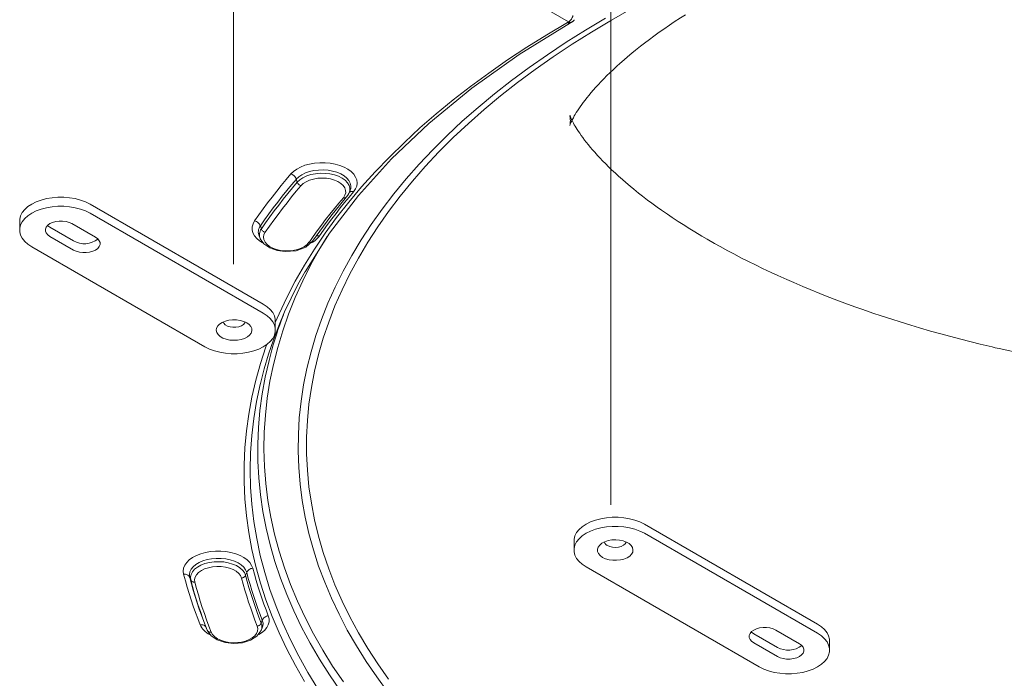
# Model space of a CAD drawing. Units: inches. Extents: x 0 to 1188, y 0 to 840.
# Drawn here: x 155 to 214, y 179 to 219 of the extents above; entities that cross this region are included whole.
import ezdxf

# ---------------------------------------------------------------- set-up
doc = ezdxf.new("R2010")
doc.units = ezdxf.units.IN
doc.header["$MEASUREMENT"] = 0
doc.layers.add('Capa 1', color=7, linetype='Continuous')

msp = doc.modelspace()

# ---------------------------------------------------------------- linework, layer by layer
at = {"layer": 'Capa 1', "color": 7, "lineweight": 9}
for points in [[(235.432, 244.583), (190.621, 218.713)], [(188.049, 218.617), (162.639, 233.285)], [(188.049, 218.617), (188.096, 218.651), (188.139, 218.689), (188.179, 218.732), (188.214, 218.777), (188.247, 218.826), (188.272, 218.877), (188.293, 218.931), (188.31, 218.987)], [(188.242, 218.598), (188.265, 218.612), (188.286, 218.627), (188.306, 218.643), (188.324, 218.661), (188.343, 218.679), (188.358, 218.701), (188.374, 218.722), (188.386, 218.743)], [(189.068, 218.124), (190.266, 218.836)], [(194.379, 218.608), (194.751, 218.85), (195.05, 219.042)], [(172.266, 203.645), (173.732, 205.963), (175.461, 208.22), (177.443, 210.41), (179.673, 212.523), (182.261, 214.642), (185.097, 216.656), (188.168, 218.555)], [(186.746, 217.846), (187.974, 218.574)], [(187.974, 218.573), (188.049, 218.617)], [(187.974, 218.574), (187.995, 218.56), (188.019, 218.55), (188.043, 218.543), (188.068, 218.539), (188.094, 218.538), (188.119, 218.541), (188.145, 218.546), (188.167, 218.555)], [(188.049, 218.617), (188.071, 218.604), (188.094, 218.593), (188.118, 218.586), (188.143, 218.582), (188.169, 218.582), (188.194, 218.583), (188.219, 218.589), (188.243, 218.598)], [(188.167, 218.555), (188.242, 218.598)], [(190.621, 218.713), (189.423, 218.002)], [(193.149, 217.752), (193.478, 217.989), (193.746, 218.177)], [(193.746, 218.177), (194.096, 218.418), (194.379, 218.608)], [(185.552, 217.1), (186.746, 217.846)], [(187.903, 217.396), (189.068, 218.124)], [(189.423, 218.002), (188.259, 217.272)], [(192.589, 217.332), (192.898, 217.566), (193.149, 217.752)], [(184.393, 216.335), (185.552, 217.1)], [(186.776, 216.648), (187.903, 217.396)], [(188.259, 217.272), (187.13, 216.524)], [(192.064, 216.921), (192.353, 217.15), (192.589, 217.332)], [(185.682, 215.883), (186.776, 216.648)], [(187.13, 216.524), (186.038, 215.758)], [(191.125, 216.125), (191.374, 216.344), (191.577, 216.518)], [(191.577, 216.518), (191.845, 216.742), (192.064, 216.921)], [(183.269, 215.552), (184.393, 216.335)], [(184.627, 215.102), (185.682, 215.883)], [(190.709, 215.744), (190.938, 215.956), (191.125, 216.125)], [(182.183, 214.753), (183.269, 215.552)], [(186.038, 215.758), (184.982, 214.976)], [(189.981, 215.022), (190.17, 215.218), (190.328, 215.376)], [(190.328, 215.376), (190.537, 215.581), (190.709, 215.744)], [(181.133, 213.938), (182.183, 214.753)], [(183.608, 214.304), (184.627, 215.102)], [(184.982, 214.976), (183.965, 214.176)], [(189.387, 214.363), (189.541, 214.541), (189.668, 214.685)], [(189.668, 214.685), (189.838, 214.871), (189.981, 215.022)], [(182.627, 213.49), (183.608, 214.304)], [(183.965, 214.176), (182.986, 213.36)], [(188.921, 213.779), (189.038, 213.934), (189.139, 214.061)], [(189.139, 214.061), (189.274, 214.227), (189.387, 214.363)], [(180.121, 213.106), (181.133, 213.938)], [(181.686, 212.662), (182.627, 213.49)], [(188.574, 213.279), (188.659, 213.409), (188.734, 213.518)], [(188.734, 213.518), (188.835, 213.66), (188.921, 213.779)], [(179.149, 212.26), (180.121, 213.106)], [(182.986, 213.36), (182.046, 212.531)], [(188.123, 213.017), (188.124, 213.011), (188.127, 212.998)], [(188.127, 212.998), (188.132, 212.972), (188.137, 212.943)], [(188.145, 212.953), (188.134, 212.984), (188.128, 213.001)], [(188.137, 212.943), (188.144, 212.895), (188.148, 212.85)], [(188.176, 212.873), (188.156, 212.922), (188.145, 212.953)], [(188.148, 212.85), (188.152, 212.777), (188.154, 212.715)], [(188.226, 212.763), (188.196, 212.828), (188.176, 212.873)], [(188.251, 212.718), (188.295, 212.804), (188.334, 212.878)], [(188.334, 212.878), (188.391, 212.979), (188.441, 213.065)], [(188.441, 213.065), (188.512, 213.182), (188.574, 213.279)], [(178.215, 211.398), (179.149, 212.26)], [(180.783, 211.818), (181.686, 212.662)], [(182.046, 212.531), (181.146, 211.685)], [(188.123, 212.411), (188.127, 212.421), (188.131, 212.435)], [(188.134, 212.468), (188.13, 212.438), (188.125, 212.421)], [(188.131, 212.435), (188.141, 212.464), (188.151, 212.492)], [(188.145, 212.555), (188.139, 212.503), (188.134, 212.468)], [(188.154, 212.715), (188.151, 212.623), (188.145, 212.555)], [(188.151, 212.492), (188.171, 212.541), (188.192, 212.589)], [(188.192, 212.589), (188.223, 212.657), (188.252, 212.718)], [(188.295, 212.623), (188.254, 212.705), (188.227, 212.763)], [(188.386, 212.456), (188.333, 212.554), (188.296, 212.623)], [(188.501, 212.263), (188.434, 212.375), (188.386, 212.456)], [(188.642, 212.044), (188.56, 212.17), (188.502, 212.263)], [(179.921, 210.96), (180.783, 211.818)], [(181.146, 211.685), (180.288, 210.826)], [(188.81, 211.802), (188.712, 211.941), (188.642, 212.044)], [(189.006, 211.538), (188.892, 211.689), (188.81, 211.802)], [(177.321, 210.523), (178.215, 211.398)], [(189.232, 211.251), (189.1, 211.415), (189.006, 211.538)], [(189.489, 210.947), (189.34, 211.12), (189.232, 211.251)], [(176.469, 209.634), (177.321, 210.523)], [(179.099, 210.091), (179.921, 210.96)], [(180.288, 210.826), (179.469, 209.954)], [(189.778, 210.622), (189.611, 210.805), (189.489, 210.947)], [(190.101, 210.281), (189.916, 210.474), (189.778, 210.622)], [(171.77, 209.803), (172, 209.924)], [(172, 209.924), (172.26, 210.026)], [(172.26, 210.026), (172.542, 210.104)], [(172.542, 210.104), (172.843, 210.154)], [(172.843, 210.154), (173.152, 210.181)], [(173.152, 210.181), (173.465, 210.18)], [(173.465, 210.18), (173.774, 210.152)], [(173.774, 210.152), (174.072, 210.097)], [(174.072, 210.097), (174.353, 210.017)], [(174.353, 210.017), (174.609, 209.914)], [(174.609, 209.914), (174.838, 209.79)], [(178.321, 209.208), (179.099, 210.091)], [(179.469, 209.954), (178.693, 209.069)], [(190.458, 209.924), (190.253, 210.125), (190.101, 210.281)], [(190.85, 209.551), (190.626, 209.761), (190.458, 209.924)], [(171.415, 209.507), (171.129, 209.167), (170.848, 208.824), (170.571, 208.477), (170.297, 208.127), (170.029, 207.774), (169.765, 207.417), (169.506, 207.058), (169.25, 206.695)], [(171.415, 209.507), (171.573, 209.663)], [(171.747, 209.194), (171.723, 209.249), (171.693, 209.3), (171.659, 209.348), (171.618, 209.39), (171.573, 209.428), (171.524, 209.461), (171.47, 209.487), (171.415, 209.507)], [(171.573, 209.663), (171.77, 209.803)], [(171.892, 209.336), (171.746, 209.195)], [(172.076, 209.462), (171.892, 209.336)], [(172.294, 209.567), (172.076, 209.462)], [(172.144, 209.284), (172.368, 209.388)], [(172.538, 209.651), (172.294, 209.567)], [(172.368, 209.388), (172.622, 209.469)], [(172.803, 209.71), (172.538, 209.651)], [(172.622, 209.469), (172.895, 209.522)], [(173.083, 209.744), (172.803, 209.71)], [(172.895, 209.522), (173.181, 209.549)], [(173.366, 209.751), (173.083, 209.744)], [(173.181, 209.549), (173.471, 209.545)], [(173.648, 209.73), (173.366, 209.751)], [(173.471, 209.545), (173.754, 209.514)], [(173.922, 209.683), (173.648, 209.73)], [(173.754, 209.514), (174.024, 209.453)], [(174.178, 209.611), (173.922, 209.683)], [(174.024, 209.453), (174.271, 209.367)], [(174.409, 209.515), (174.178, 209.611)], [(174.271, 209.367), (174.489, 209.257)], [(174.609, 209.398), (174.409, 209.515)], [(174.774, 209.265), (174.609, 209.398)], [(174.838, 209.79), (175.031, 209.649)], [(175.031, 209.649), (175.185, 209.491)], [(175.185, 209.491), (175.298, 209.323)], [(175.298, 209.323), (175.364, 209.147)], [(175.658, 208.732), (176.469, 209.634)], [(191.278, 209.167), (191.034, 209.384), (190.85, 209.551)], [(171.747, 209.194), (171.462, 208.857), (171.182, 208.515), (170.907, 208.17), (170.635, 207.822), (170.368, 207.471), (170.105, 207.115), (169.847, 206.757), (169.593, 206.396)], [(171.804, 209.015), (171.521, 208.678), (171.241, 208.336), (170.965, 207.992), (170.694, 207.643), (170.427, 207.292), (170.165, 206.938), (169.907, 206.581), (169.653, 206.219)], [(172.025, 208.806), (171.742, 208.47), (171.464, 208.13), (171.189, 207.787), (170.92, 207.44), (170.653, 207.09), (170.392, 206.737), (170.135, 206.38), (169.881, 206.02)], [(171.804, 209.014), (171.746, 209.195)], [(171.804, 209.014), (171.954, 209.158)], [(171.804, 209.015), (171.82, 208.978), (171.84, 208.944), (171.862, 208.913), (171.889, 208.884), (171.92, 208.858), (171.953, 208.837), (171.988, 208.82), (172.025, 208.806)], [(171.954, 209.158), (172.144, 209.284)], [(172.161, 208.935), (172.026, 208.807)], [(172.336, 209.047), (172.161, 208.935)], [(172.542, 209.138), (172.336, 209.047)], [(172.775, 209.206), (172.542, 209.138)], [(173.026, 209.248), (172.775, 209.206)], [(173.284, 209.263), (173.026, 209.248)], [(173.544, 209.25), (173.284, 209.263)], [(173.795, 209.209), (173.544, 209.25)], [(174.029, 209.143), (173.795, 209.209)], [(174.238, 209.054), (174.029, 209.143)], [(174.416, 208.942), (174.238, 209.054)], [(174.554, 208.815), (174.416, 208.942)], [(174.489, 209.257), (174.67, 209.127)], [(174.65, 208.676), (174.554, 208.815)], [(174.67, 209.127), (174.81, 208.98)], [(174.9, 209.117), (174.774, 209.265)], [(174.81, 208.98), (174.904, 208.824)], [(174.887, 207.818), (175.658, 208.732)], [(174.98, 208.959), (174.9, 209.117)], [(174.904, 208.824), (174.948, 208.659)], [(175.016, 208.797), (174.98, 208.959)], [(175.003, 208.632), (175.016, 208.797)], [(175.36, 208.787), (175.288, 208.611)], [(175.385, 208.966), (175.36, 208.787)], [(175.364, 209.147), (175.385, 208.966)], [(177.583, 208.311), (178.321, 209.208)], [(178.693, 209.069), (177.961, 208.172)], [(191.742, 208.771), (191.478, 208.994), (191.278, 209.167)], [(192.242, 208.364), (191.958, 208.593), (191.742, 208.771)], [(157.126, 208.089), (157.474, 208.118)], [(157.474, 208.118), (157.826, 208.118)], [(157.826, 208.118), (158.174, 208.089)], [(172.717, 205.48), (173.818, 206.976), (174.759, 208.131)], [(175.173, 208.443), (174.903, 208.124), (174.639, 207.801), (174.378, 207.475), (174.122, 207.145), (173.869, 206.813), (173.621, 206.478), (173.376, 206.139), (173.137, 205.797)], [(174.561, 208.089), (174.654, 208.23)], [(174.563, 208.089), (174.588, 208.081), (174.613, 208.077), (174.64, 208.077), (174.667, 208.081), (174.692, 208.089), (174.716, 208.1), (174.739, 208.115), (174.759, 208.132)], [(174.7, 208.527), (174.65, 208.676)], [(174.654, 208.23), (174.701, 208.376)], [(174.701, 208.376), (174.7, 208.527)], [(174.759, 208.131), (174.84, 208.243), (174.886, 208.339)], [(174.907, 208.374), (174.894, 208.344)], [(174.907, 208.374), (174.971, 208.527)], [(174.942, 208.491), (174.907, 208.374)], [(175.172, 208.444), (175.143, 208.453), (175.11, 208.457), (175.079, 208.46), (175.048, 208.458), (175.017, 208.454), (174.986, 208.446), (174.956, 208.436), (174.928, 208.422)], [(174.948, 208.659), (174.942, 208.491)], [(174.976, 208.54), (175.003, 208.632)], [(175.288, 208.611), (175.172, 208.444)], [(176.888, 207.406), (177.583, 208.311)], [(177.961, 208.172), (177.269, 207.263)], [(192.779, 207.949), (192.474, 208.182), (192.242, 208.364)], [(155.485, 207.38), (155.675, 207.551)], [(155.675, 207.551), (155.905, 207.705)], [(155.905, 207.705), (156.172, 207.837)], [(156.172, 207.837), (156.468, 207.947)], [(156.468, 207.947), (156.787, 208.032)], [(156.787, 208.032), (157.126, 208.089)], [(156.787, 207.487), (157.126, 207.544)], [(157.126, 207.544), (157.474, 207.573)], [(157.474, 207.573), (157.826, 207.573)], [(157.826, 207.573), (158.174, 207.544)], [(158.174, 208.089), (158.511, 208.032)], [(158.174, 207.544), (158.511, 207.487)], [(158.511, 208.032), (158.832, 207.947)], [(158.832, 207.947), (159.128, 207.837)], [(159.128, 207.837), (159.393, 207.705)], [(159.393, 207.705), (169.765, 201.717)], [(174.562, 208.088), (174.291, 207.766), (174.023, 207.44), (173.76, 207.11), (173.501, 206.777), (173.245, 206.441), (172.994, 206.102), (172.747, 205.761), (172.506, 205.415)], [(174.161, 206.893), (174.887, 207.818)], [(193.354, 207.527), (193.028, 207.765), (192.779, 207.949)], [(193.965, 207.098), (193.619, 207.338), (193.354, 207.527)], [(155.19, 206.799), (155.239, 207.001)], [(155.239, 207.001), (155.339, 207.195)], [(155.339, 207.195), (155.485, 207.38)], [(155.485, 206.835), (155.675, 207.006)], [(155.675, 207.006), (155.905, 207.16)], [(155.905, 207.16), (156.172, 207.293)], [(156.172, 207.293), (156.468, 207.403)], [(156.468, 207.403), (156.787, 207.487)], [(158.511, 207.487), (158.832, 207.403)], [(158.832, 207.403), (159.128, 207.293)], [(159.128, 207.293), (159.393, 207.16)], [(159.393, 207.16), (169.765, 201.173)], [(176.236, 206.488), (176.888, 207.406)], [(177.269, 207.263), (176.623, 206.344)], [(194.614, 206.665), (194.247, 206.908), (193.965, 207.098)], [(155.183, 206.697), (155.19, 206.799)], [(155.183, 206.697), (155.183, 206.152)], [(155.19, 206.254), (155.239, 206.456)], [(155.239, 206.456), (155.339, 206.651)], [(155.339, 206.651), (155.485, 206.835)], [(156.859, 206.44), (156.769, 206.33)], [(156.859, 206.411), (156.845, 206.425)], [(156.99, 206.533), (156.859, 206.44)], [(156.99, 206.316), (156.859, 206.411)], [(157.152, 206.61), (156.99, 206.533)], [(157.342, 206.662), (157.152, 206.61)], [(157.545, 206.689), (157.342, 206.662)], [(157.754, 206.689), (157.545, 206.689)], [(157.958, 206.662), (157.754, 206.689)], [(158.146, 206.61), (157.958, 206.662)], [(158.31, 206.533), (158.146, 206.61)], [(159.724, 205.718), (158.31, 206.533)], [(169.106, 206.164), (169.107, 206.344)], [(169.107, 206.344), (169.157, 206.522)], [(169.157, 206.522), (169.25, 206.694)], [(169.593, 206.396), (169.569, 206.451), (169.538, 206.5), (169.502, 206.547), (169.459, 206.588), (169.413, 206.624), (169.362, 206.654), (169.307, 206.678), (169.25, 206.695)], [(169.593, 206.397), (169.549, 206.329), (169.515, 206.257), (169.49, 206.181), (169.476, 206.102), (169.471, 206.023), (169.477, 205.942), (169.494, 205.865), (169.521, 205.788)], [(169.654, 206.219), (169.593, 206.397)], [(173.476, 205.956), (174.161, 206.893)], [(175.628, 205.561), (176.236, 206.488)], [(176.623, 206.344), (176.02, 205.416)], [(195.299, 206.229), (194.911, 206.473), (194.614, 206.665)], [(155.19, 206.051), (155.19, 206.254)], [(155.239, 205.85), (155.19, 206.051)], [(155.339, 205.656), (155.239, 205.85)], [(156.769, 206.33), (156.722, 206.213)], [(156.722, 206.213), (156.722, 206.093)], [(156.722, 206.093), (156.769, 205.975)], [(156.769, 205.975), (156.859, 205.866)], [(156.859, 205.866), (156.99, 205.771)], [(158.404, 205.501), (156.99, 206.316)], [(156.99, 205.771), (158.404, 204.956)], [(169.15, 205.985), (169.106, 206.164)], [(169.241, 205.812), (169.15, 205.985)], [(169.374, 205.649), (169.241, 205.812)], [(169.515, 205.798), (169.579, 205.644)], [(169.653, 206.219), (169.611, 206.154), (169.579, 206.085), (169.555, 206.011), (169.54, 205.935), (169.536, 205.859), (169.542, 205.781), (169.557, 205.707), (169.584, 205.633)], [(169.653, 206.219), (169.669, 206.184), (169.691, 206.15), (169.715, 206.119), (169.743, 206.091), (169.774, 206.067), (169.808, 206.047), (169.844, 206.032), (169.881, 206.02)], [(169.807, 205.876), (169.781, 205.726)], [(169.882, 206.021), (169.807, 205.876)], [(172.659, 205.383), (172.728, 205.423), (172.795, 205.467), (172.859, 205.513), (172.922, 205.564), (172.979, 205.618), (173.036, 205.675), (173.088, 205.735), (173.136, 205.798)], [(172.836, 205.011), (173.476, 205.956)], [(173.136, 205.798), (173.111, 205.804), (173.084, 205.807), (173.057, 205.808), (173.03, 205.808), (173.005, 205.805), (172.978, 205.801), (172.951, 205.795), (172.926, 205.787)], [(173.585, 205.773), (173.156, 205.056)], [(196.022, 205.79), (195.613, 206.036), (195.299, 206.229)], [(196.781, 205.352), (196.352, 205.597), (196.022, 205.79)], [(155.485, 205.471), (155.339, 205.656)], [(155.675, 205.3), (155.485, 205.471)], [(155.905, 205.146), (155.675, 205.3)], [(158.405, 205.5), (158.58, 205.418), (158.766, 205.363), (158.959, 205.335), (159.152, 205.335), (159.346, 205.363), (159.532, 205.419), (159.707, 205.501), (159.869, 205.608)], [(159.855, 205.623), (159.724, 205.718)], [(159.945, 205.515), (159.855, 205.623)], [(159.992, 205.398), (159.945, 205.515)], [(159.945, 205.159), (159.992, 205.276)], [(159.992, 205.276), (159.992, 205.398)], [(169.549, 205.499), (169.374, 205.649)], [(169.721, 205.388), (169.549, 205.499)], [(169.589, 205.632), (169.808, 205.318), (170.155, 205.081), (170.59, 204.925), (171.079, 204.858), (171.74, 204.911), (172.314, 205.124), (172.717, 205.48)], [(169.781, 205.726), (169.802, 205.577)], [(169.802, 205.577), (169.871, 205.431)], [(169.871, 205.431), (169.985, 205.296)], [(169.985, 205.296), (170.139, 205.175)], [(170.139, 205.175), (170.331, 205.073)], [(172.227, 205.162), (172.387, 205.282)], [(172.387, 205.282), (172.505, 205.416)], [(172.505, 205.416), (172.533, 205.409), (172.563, 205.406), (172.593, 205.407), (172.622, 205.414), (172.649, 205.424), (172.675, 205.44), (172.699, 205.458), (172.718, 205.479)], [(175.065, 204.624), (175.628, 205.561)], [(176.02, 205.416), (175.463, 204.477)], [(197.577, 204.913), (197.127, 205.158), (196.781, 205.352)], [(166.277, 199.159), (155.905, 205.146)], [(158.404, 204.956), (158.568, 204.88)], [(158.568, 204.88), (158.756, 204.827)], [(158.756, 204.827), (158.959, 204.801)], [(158.959, 204.801), (159.169, 204.801)], [(159.169, 204.801), (159.372, 204.827)], [(159.372, 204.827), (159.56, 204.88)], [(159.56, 204.88), (159.724, 204.956)], [(159.724, 204.956), (159.855, 205.05)], [(159.855, 205.05), (159.945, 205.159)], [(170.331, 205.073), (170.551, 204.993)], [(170.551, 204.993), (170.792, 204.936)], [(170.792, 204.936), (171.048, 204.906)], [(171.048, 204.906), (171.309, 204.905)], [(171.309, 204.905), (171.566, 204.932)], [(171.566, 204.932), (171.81, 204.984)], [(171.81, 204.984), (172.033, 205.062)], [(172.033, 205.062), (172.227, 205.162)], [(172.239, 204.054), (172.836, 205.011)], [(173.156, 205.056), (172.62, 204.084)], [(174.544, 203.68), (175.065, 204.624)], [(198.408, 204.475), (197.938, 204.719), (197.577, 204.913)], [(171.686, 203.09), (172.239, 204.054)], [(172.62, 204.084), (172.127, 203.104)], [(175.463, 204.477), (174.949, 203.531)], [(199.275, 204.042), (198.786, 204.283), (198.408, 204.475)], [(200.176, 203.612), (199.668, 203.852), (199.275, 204.042)], [(172.277, 203.674), (171.838, 202.882), (171.428, 202.075), (171.047, 201.254), (170.695, 200.42), (170.374, 199.573), (170.083, 198.716), (169.823, 197.849), (169.595, 196.974)], [(174.07, 202.728), (174.544, 203.68)], [(174.949, 203.531), (174.482, 202.575)], [(201.112, 203.187), (200.584, 203.424), (200.176, 203.612)], [(171.178, 202.117), (171.686, 203.09)], [(172.127, 203.104), (171.683, 202.117)], [(202.081, 202.769), (201.535, 203.002), (201.112, 203.187)], [(173.641, 201.768), (174.07, 202.728)], [(174.482, 202.575), (174.06, 201.614)], [(203.083, 202.359), (202.519, 202.587), (202.081, 202.769)], [(204.116, 201.955), (203.535, 202.179), (203.083, 202.359)], [(169.765, 201.717), (169.995, 201.564)], [(170.715, 201.137), (171.178, 202.117)], [(171.683, 202.117), (171.285, 201.123)], [(173.257, 200.802), (173.641, 201.768)], [(205.18, 201.563), (204.582, 201.781), (204.116, 201.955)], [(169.765, 201.173), (169.995, 201.019)], [(169.995, 201.564), (170.186, 201.393)], [(170.186, 201.393), (170.332, 201.208)], [(170.969, 201.07), (170.859, 200.774), (170.752, 200.478), (170.649, 200.178), (170.55, 199.878), (170.454, 199.577), (170.362, 199.274), (170.275, 198.97), (170.193, 198.666)], [(170.332, 201.208), (170.431, 201.013)], [(170.487, 200.612), (170.715, 201.137)], [(171.285, 201.123), (170.933, 200.124)], [(174.06, 201.614), (173.685, 200.646)], [(206.274, 201.18), (205.658, 201.393), (205.18, 201.563)], [(207.397, 200.809), (206.765, 201.015), (206.274, 201.18)], [(167.154, 200.525), (167.04, 200.409)], [(167.308, 200.624), (167.154, 200.525)], [(167.496, 200.701), (167.308, 200.624)], [(167.362, 200.651), (167.4, 200.569)], [(167.4, 200.569), (167.489, 200.478)], [(167.489, 200.478), (167.617, 200.404)], [(167.708, 200.755), (167.496, 200.701)], [(167.933, 200.78), (167.708, 200.755)], [(168.165, 200.776), (167.933, 200.78)], [(168.388, 200.744), (168.165, 200.776)], [(168.595, 200.684), (168.388, 200.744)], [(168.458, 200.421), (168.578, 200.5)], [(168.578, 200.5), (168.656, 200.594)], [(168.774, 200.601), (168.595, 200.684)], [(168.656, 200.594), (168.678, 200.651)], [(168.92, 200.498), (168.774, 200.601)], [(169.021, 200.378), (168.92, 200.498)], [(169.995, 201.019), (170.186, 200.848)], [(170.186, 200.848), (170.332, 200.663)], [(170.332, 200.663), (170.431, 200.468)], [(170.431, 201.013), (170.48, 200.811)], [(170.431, 200.468), (170.48, 200.268)], [(170.48, 200.811), (170.487, 200.71)], [(170.487, 200.167), (170.487, 200.71)], [(172.92, 199.829), (173.257, 200.802)], [(173.685, 200.646), (173.355, 199.673)], [(208.547, 200.449), (207.901, 200.65), (207.397, 200.809)], [(209.724, 200.104), (209.062, 200.296), (208.547, 200.449)], [(166.972, 200.282), (166.954, 200.15)], [(166.954, 200.15), (166.985, 200.017)], [(167.04, 200.409), (166.972, 200.282)], [(166.985, 200.017), (167.066, 199.893)], [(167.066, 199.893), (167.19, 199.78)], [(167.617, 200.404), (167.777, 200.353)], [(167.777, 200.353), (167.952, 200.327)], [(167.952, 200.327), (168.134, 200.332)], [(168.134, 200.332), (168.307, 200.363)], [(168.307, 200.363), (168.458, 200.421)], [(168.815, 199.754), (168.949, 199.863)], [(168.949, 199.863), (169.04, 199.986)], [(169.078, 200.25), (169.021, 200.378)], [(169.04, 199.986), (169.083, 200.116)], [(169.083, 200.116), (169.078, 200.25)], [(170.431, 199.863), (170.332, 199.668)], [(170.48, 200.065), (170.431, 199.863)], [(170.48, 200.268), (170.48, 200.065)], [(170.933, 200.124), (170.63, 199.119)], [(210.926, 199.771), (210.25, 199.955), (209.724, 200.104)], [(167.19, 199.78), (167.352, 199.685)], [(167.352, 199.685), (167.547, 199.615)], [(167.547, 199.615), (167.763, 199.568)], [(167.763, 199.568), (167.991, 199.55)], [(167.991, 199.55), (168.221, 199.561)], [(168.221, 199.561), (168.443, 199.601)], [(168.443, 199.601), (168.643, 199.666)], [(168.643, 199.666), (168.815, 199.754)], [(169.995, 199.313), (169.765, 199.159)], [(169.926, 199.156), (169.975, 199.297)], [(170.186, 199.484), (169.995, 199.313)], [(170.332, 199.668), (170.186, 199.484)], [(172.628, 198.853), (172.92, 199.829)], [(173.355, 199.673), (173.073, 198.695)], [(212.152, 199.453), (211.464, 199.629), (210.926, 199.771)], [(213.403, 199.151), (212.7, 199.318), (212.154, 199.453)], [(166.542, 199.026), (166.277, 199.159)], [(166.838, 198.916), (166.542, 199.026)], [(167.159, 198.832), (166.838, 198.916)], [(167.496, 198.775), (167.159, 198.832)], [(167.844, 198.746), (167.496, 198.775)], [(168.197, 198.746), (167.844, 198.746)], [(168.544, 198.775), (168.197, 198.746)], [(168.883, 198.832), (168.544, 198.775)], [(169.203, 198.916), (168.883, 198.832)], [(169.498, 199.026), (169.203, 198.916)], [(169.765, 199.159), (169.498, 199.026)], [(169.6, 198.159), (169.926, 199.156)], [(170.63, 199.119), (170.373, 198.111)], [(172.383, 197.871), (172.628, 198.853)], [(173.073, 198.695), (172.837, 197.711)], [(213.832, 199.054), (213.592, 199.107), (213.403, 199.151)], [(215.293, 198.731), (213.827, 199.052)], [(169.32, 197.155), (169.6, 198.159)], [(169.884, 197.349), (170.111, 198.348)], [(170.111, 198.348), (170.193, 198.665)], [(170.373, 198.111), (170.164, 197.097)], [(172.184, 196.887), (172.383, 197.871)], [(172.837, 197.711), (172.648, 196.726)], [(169.086, 196.148), (169.32, 197.155)], [(169.58, 196.914), (169.364, 195.894)], [(169.594, 196.973), (169.58, 196.914)], [(169.703, 196.345), (169.884, 197.349)], [(170.164, 197.097), (170.003, 196.081)], [(169.569, 195.341), (169.703, 196.345)], [(172.031, 195.899), (172.184, 196.887)], [(172.648, 196.726), (172.505, 195.737)], [(168.9, 195.137), (169.086, 196.148)], [(169.364, 195.894), (169.196, 194.869)], [(170.003, 196.081), (169.891, 195.064)], [(171.925, 194.91), (172.031, 195.899)], [(172.505, 195.737), (172.411, 194.746)], [(169.483, 194.334), (169.569, 195.341)], [(168.759, 194.124), (168.9, 195.137)], [(169.196, 194.869), (169.076, 193.843)], [(169.891, 195.064), (169.826, 194.045)], [(171.868, 193.92), (171.925, 194.91)], [(172.411, 194.746), (172.363, 193.754)], [(168.666, 193.11), (168.759, 194.124)], [(169.442, 193.327), (169.483, 194.334)], [(169.826, 194.045), (169.809, 193.025)], [(169.076, 193.843), (169.006, 192.816)], [(171.855, 192.928), (171.868, 193.92)], [(172.363, 193.754), (172.363, 192.762)], [(168.619, 192.094), (168.666, 193.11)], [(169.006, 192.816), (168.983, 191.787)], [(169.447, 192.319), (169.442, 193.327)], [(169.809, 193.025), (169.84, 192.005)], [(171.89, 191.937), (171.855, 192.928)], [(169.501, 191.312), (169.447, 192.319)], [(172.363, 192.762), (172.411, 191.772)], [(168.619, 191.078), (168.619, 192.094)], [(168.983, 191.787), (169.007, 190.759)], [(169.84, 192.005), (169.919, 190.986)], [(171.972, 190.946), (171.89, 191.937)], [(172.411, 191.772), (172.505, 190.781)], [(168.667, 190.063), (168.619, 191.078)], [(169.6, 190.306), (169.501, 191.312)], [(169.007, 190.759), (169.082, 189.731)], [(169.919, 190.986), (170.046, 189.968)], [(172.102, 189.959), (171.972, 190.946)], [(172.505, 190.781), (172.648, 189.792)], [(168.76, 189.048), (168.667, 190.063)], [(169.747, 189.301), (169.6, 190.306)], [(170.046, 189.968), (170.221, 188.954)], [(172.277, 188.972), (172.102, 189.959)], [(169.082, 189.731), (169.203, 188.705)], [(169.939, 188.301), (169.747, 189.301)], [(172.648, 189.792), (172.837, 188.807)], [(168.901, 188.035), (168.76, 189.048)], [(169.203, 188.705), (169.373, 187.681)], [(170.221, 188.954), (170.444, 187.942)], [(172.5, 187.989), (172.277, 188.972)], [(172.837, 188.807), (173.073, 187.824)], [(189.096, 188.545), (189.361, 188.677)], [(189.361, 188.677), (189.657, 188.787)], [(189.657, 188.787), (189.978, 188.872)], [(189.978, 188.872), (190.315, 188.928)], [(190.315, 188.928), (190.664, 188.958)], [(190.664, 188.958), (191.015, 188.958)], [(191.015, 188.958), (191.363, 188.928)], [(191.363, 188.928), (191.701, 188.872)], [(191.701, 188.872), (192.021, 188.787)], [(192.021, 188.787), (192.317, 188.677)], [(192.317, 188.677), (192.584, 188.545)], [(170.178, 187.301), (169.939, 188.301)], [(188.529, 188.035), (188.674, 188.22)], [(188.674, 188.22), (188.864, 188.391)], [(188.864, 188.391), (189.096, 188.545)], [(189.096, 188), (189.361, 188.133)], [(189.361, 188.133), (189.657, 188.243)], [(189.657, 188.243), (189.978, 188.327)], [(189.978, 188.327), (190.315, 188.384)], [(190.315, 188.384), (190.664, 188.413)], [(190.664, 188.413), (191.015, 188.413)], [(191.015, 188.413), (191.363, 188.384)], [(191.363, 188.384), (191.701, 188.327)], [(191.701, 188.327), (192.021, 188.243)], [(192.021, 188.243), (192.317, 188.133)], [(192.317, 188.133), (192.584, 188)], [(192.584, 188.545), (202.954, 182.557)], [(169.089, 187.025), (168.901, 188.035)], [(169.373, 187.681), (169.591, 186.661)], [(170.444, 187.942), (170.715, 186.935)], [(172.768, 187.011), (172.5, 187.989)], [(173.073, 187.824), (173.355, 186.846)], [(188.373, 187.537), (188.379, 187.639)], [(188.373, 187.537), (188.373, 186.992)], [(188.379, 187.639), (188.43, 187.84)], [(188.43, 187.84), (188.529, 188.035)], [(188.43, 187.296), (188.529, 187.49)], [(188.529, 187.49), (188.674, 187.675)], [(188.674, 187.675), (188.864, 187.846)], [(188.864, 187.846), (189.096, 188)], [(190.218, 187.493), (190.045, 187.404)], [(190.181, 187.477), (190.194, 187.443), (190.211, 187.411), (190.231, 187.381), (190.253, 187.351), (190.279, 187.326), (190.306, 187.303), (190.337, 187.282), (190.368, 187.265)], [(190.418, 187.558), (190.218, 187.493)], [(190.638, 187.598), (190.418, 187.558)], [(190.868, 187.609), (190.638, 187.598)], [(191.097, 187.591), (190.868, 187.609)], [(191.313, 187.544), (191.097, 187.591)], [(191.507, 187.474), (191.313, 187.544)], [(191.496, 187.472), (191.498, 187.478)], [(192.584, 188), (202.954, 182.013)], [(166.305, 186.848), (166.604, 186.902)], [(166.604, 186.902), (166.913, 186.929)], [(166.913, 186.929), (167.225, 186.929)], [(167.225, 186.929), (167.535, 186.901)], [(167.535, 186.901), (167.833, 186.848)], [(169.323, 186.017), (169.089, 187.025)], [(170.463, 186.308), (170.178, 187.301)], [(170.715, 186.935), (171.032, 185.931)], [(173.083, 186.036), (172.768, 187.011)], [(188.379, 187.094), (188.43, 187.296)], [(188.379, 186.891), (188.379, 187.094)], [(188.43, 186.69), (188.379, 186.891)], [(189.82, 187.173), (189.776, 187.043)], [(189.776, 187.043), (189.783, 186.909)], [(189.783, 186.909), (189.838, 186.781)], [(189.911, 187.296), (189.82, 187.173)], [(190.045, 187.404), (189.911, 187.296)], [(190.369, 187.265), (190.513, 187.201)], [(190.513, 187.201), (190.682, 187.163)], [(190.682, 187.163), (190.863, 187.153)], [(190.863, 187.153), (191.042, 187.17)], [(191.042, 187.17), (191.205, 187.215)], [(191.205, 187.215), (191.342, 187.284)], [(191.342, 187.284), (191.441, 187.372)], [(191.441, 187.372), (191.496, 187.472)], [(191.671, 187.379), (191.507, 187.474)], [(191.795, 187.266), (191.671, 187.379)], [(191.874, 187.142), (191.795, 187.266)], [(191.905, 187.009), (191.874, 187.142)], [(191.887, 186.877), (191.905, 187.009)], [(165.183, 186.249), (165.34, 186.404)], [(165.34, 186.404), (165.534, 186.545)], [(165.534, 186.545), (165.764, 186.668)], [(165.764, 186.668), (166.023, 186.769)], [(166.15, 186.346), (165.921, 186.247)], [(166.023, 186.769), (166.305, 186.848)], [(166.402, 186.422), (166.15, 186.346)], [(166.672, 186.473), (166.402, 186.422)], [(166.954, 186.497), (166.672, 186.473)], [(166.821, 186.288), (167.111, 186.298)], [(167.239, 186.494), (166.954, 186.497)], [(167.111, 186.298), (167.397, 186.28)], [(167.518, 186.465), (167.239, 186.494)], [(167.787, 186.41), (167.518, 186.465)], [(168.035, 186.329), (167.787, 186.41)], [(167.833, 186.848), (168.115, 186.769)], [(168.257, 186.226), (168.035, 186.329)], [(168.115, 186.769), (168.374, 186.668)], [(168.374, 186.668), (168.602, 186.545)], [(168.602, 186.545), (168.798, 186.404)], [(168.798, 186.404), (168.954, 186.247)], [(169.591, 186.661), (169.857, 185.643)], [(170.794, 185.317), (170.463, 186.308)], [(173.355, 186.846), (173.685, 185.872)], [(188.529, 186.496), (188.43, 186.69)], [(188.674, 186.311), (188.529, 186.496)], [(188.864, 186.14), (188.674, 186.311)], [(189.838, 186.781), (189.941, 186.661)], [(189.941, 186.661), (190.085, 186.558)], [(190.085, 186.558), (190.266, 186.474)], [(190.266, 186.474), (190.472, 186.415)], [(190.472, 186.415), (190.696, 186.383)], [(190.696, 186.383), (190.926, 186.379)], [(190.926, 186.379), (191.153, 186.404)], [(191.153, 186.404), (191.365, 186.458)], [(191.365, 186.458), (191.551, 186.535)], [(191.551, 186.535), (191.706, 186.634)], [(191.706, 186.634), (191.819, 186.75)], [(191.819, 186.75), (191.887, 186.877)], [(164.976, 185.724), (165, 185.904)], [(165, 185.545), (164.976, 185.724)], [(165, 185.904), (165.069, 186.081)], [(165.069, 186.081), (165.183, 186.249)], [(165.447, 185.842), (165.374, 185.684)], [(165.566, 185.992), (165.447, 185.842)], [(165.525, 185.691), (165.653, 185.841)], [(165.725, 186.129), (165.566, 185.992)], [(165.653, 185.841), (165.825, 185.975)], [(165.921, 186.247), (165.725, 186.129)], [(165.825, 185.975), (166.035, 186.091)], [(166.059, 185.766), (165.894, 185.649)], [(166.035, 186.091), (166.275, 186.182)], [(166.258, 185.864), (166.059, 185.766)], [(166.484, 185.938), (166.258, 185.864)], [(166.275, 186.182), (166.541, 186.249)], [(166.731, 185.988), (166.484, 185.938)], [(166.541, 186.249), (166.821, 186.288)], [(166.988, 186.01), (166.731, 185.988)], [(167.249, 186.005), (166.988, 186.01)], [(167.503, 185.972), (167.249, 186.005)], [(167.397, 186.28), (167.675, 186.233)], [(167.743, 185.911), (167.503, 185.972)], [(167.675, 186.233), (167.933, 186.158)], [(167.959, 185.828), (167.743, 185.911)], [(167.933, 186.158), (168.166, 186.06)], [(168.145, 185.724), (167.959, 185.828)], [(168.295, 185.6), (168.145, 185.724)], [(168.166, 186.06), (168.365, 185.938)], [(168.446, 186.103), (168.257, 186.226)], [(168.365, 185.938), (168.525, 185.799)], [(168.597, 185.964), (168.446, 186.103)], [(168.525, 185.799), (168.64, 185.646)], [(168.708, 185.813), (168.597, 185.964)], [(168.773, 185.653), (168.708, 185.813)], [(169.137, 185.904), (169.08, 185.897), (169.025, 185.881), (168.97, 185.858), (168.92, 185.829), (168.875, 185.794), (168.834, 185.751), (168.8, 185.705), (168.773, 185.652)], [(168.954, 186.247), (169.068, 186.079)], [(169.068, 186.079), (169.137, 185.903)], [(169.137, 185.904), (169.235, 185.542), (169.338, 185.181), (169.446, 184.823), (169.561, 184.467), (169.679, 184.111), (169.805, 183.759), (169.935, 183.407), (170.07, 183.059)], [(169.603, 185.014), (169.323, 186.017)], [(171.032, 185.931), (171.398, 184.932)], [(173.444, 185.066), (173.083, 186.036)], [(173.685, 185.872), (174.06, 184.904)], [(189.096, 185.986), (188.864, 186.14)], [(199.466, 179.999), (189.096, 185.986)], [(165.364, 185.357), (165.336, 185.404), (165.301, 185.445), (165.258, 185.482), (165.212, 185.51), (165.161, 185.531), (165.109, 185.544), (165.054, 185.548), (164.999, 185.544)], [(164.999, 185.544), (165.103, 185.16), (165.212, 184.778), (165.327, 184.397), (165.449, 184.017), (165.576, 183.64), (165.707, 183.265), (165.847, 182.891), (165.991, 182.52)], [(165.374, 185.684), (165.345, 185.521)], [(165.345, 185.521), (165.364, 185.357)], [(165.364, 185.357), (165.467, 184.975), (165.576, 184.594), (165.69, 184.214), (165.811, 183.838), (165.937, 183.462), (166.068, 183.088), (166.207, 182.717), (166.351, 182.349)], [(165.429, 185.199), (165.364, 185.357)], [(165.41, 185.365), (165.443, 185.532)], [(165.429, 185.199), (165.41, 185.365)], [(165.428, 185.199), (165.447, 185.168), (165.471, 185.14), (165.498, 185.116), (165.529, 185.098), (165.563, 185.084), (165.598, 185.075), (165.635, 185.071), (165.672, 185.074)], [(165.428, 185.199), (165.531, 184.817), (165.639, 184.437), (165.754, 184.058), (165.875, 183.681), (166.001, 183.307), (166.133, 182.933), (166.27, 182.562), (166.413, 182.194)], [(165.443, 185.532), (165.525, 185.691)], [(165.69, 185.374), (165.657, 185.224)], [(165.657, 185.224), (165.671, 185.075)], [(165.77, 185.518), (165.69, 185.374)], [(165.894, 185.649), (165.77, 185.518)], [(168.403, 185.463), (168.295, 185.6)], [(168.465, 185.317), (168.403, 185.463)], [(168.466, 185.317), (168.504, 185.322), (168.541, 185.332), (168.577, 185.346), (168.61, 185.366), (168.641, 185.39), (168.668, 185.418), (168.69, 185.449), (168.708, 185.484)], [(168.466, 185.317), (168.563, 184.951), (168.668, 184.588), (168.778, 184.226), (168.892, 183.866), (169.013, 183.508), (169.139, 183.15), (169.27, 182.796), (169.407, 182.444)], [(168.64, 185.646), (168.708, 185.484)], [(168.708, 185.484), (168.773, 185.653)], [(168.708, 185.484), (168.807, 185.12), (168.91, 184.758), (169.019, 184.397), (169.135, 184.038), (169.255, 183.681), (169.38, 183.325), (169.51, 182.971), (169.647, 182.62)], [(168.773, 185.652), (168.871, 185.29), (168.974, 184.927), (169.084, 184.567), (169.198, 184.207), (169.318, 183.852), (169.444, 183.496), (169.573, 183.143), (169.71, 182.792)], [(169.857, 185.643), (170.17, 184.632)], [(171.17, 184.334), (170.794, 185.317)], [(165.672, 185.074), (165.773, 184.694), (165.882, 184.315), (165.996, 183.938), (166.116, 183.563), (166.242, 183.189), (166.373, 182.816), (166.51, 182.446), (166.652, 182.079)], [(169.93, 184.016), (169.603, 185.014)], [(170.17, 184.632), (170.531, 183.624)], [(171.398, 184.932), (171.81, 183.942)], [(173.85, 184.104), (173.444, 185.066)], [(174.06, 184.904), (174.482, 183.943)], [(170.301, 183.023), (169.93, 184.016)], [(171.594, 183.356), (171.17, 184.334)], [(171.81, 183.942), (172.268, 182.957)], [(174.302, 183.147), (173.85, 184.104)], [(174.482, 183.943), (174.949, 182.988)], [(170.531, 183.624), (170.939, 182.624)], [(172.061, 182.385), (171.594, 183.356)], [(169.646, 182.621), (169.71, 182.792)], [(169.704, 182.334), (169.725, 182.389), (169.741, 182.446), (169.749, 182.504), (169.754, 182.563), (169.751, 182.621), (169.744, 182.68), (169.73, 182.736), (169.71, 182.792)], [(170.07, 183.059), (170.012, 183.049), (169.956, 183.031), (169.904, 183.005), (169.854, 182.974), (169.809, 182.936), (169.77, 182.892), (169.737, 182.844), (169.71, 182.792)], [(170.07, 183.058), (170.116, 182.88)], [(170.116, 182.88), (170.116, 182.7)], [(170.72, 182.037), (170.301, 183.023)], [(172.268, 182.957), (172.773, 181.979)], [(174.8, 182.199), (174.302, 183.147)], [(174.949, 182.988), (175.463, 182.041)], [(165.99, 182.521), (166.038, 182.429), (166.093, 182.34), (166.154, 182.258), (166.223, 182.181), (166.298, 182.109), (166.378, 182.044), (166.463, 181.984), (166.553, 181.934)], [(166.351, 182.349), (166.322, 182.394), (166.287, 182.435), (166.246, 182.469), (166.2, 182.496), (166.149, 182.514), (166.097, 182.525), (166.043, 182.527), (165.991, 182.52)], [(166.414, 182.193), (166.35, 182.348)], [(166.353, 182.341), (166.415, 182.188)], [(166.413, 182.195), (166.644, 181.862), (167.015, 181.612), (167.484, 181.456), (168.007, 181.398), (168.532, 181.446), (169.008, 181.595), (169.389, 181.837), (169.63, 182.166)], [(166.413, 182.194), (166.432, 182.163), (166.455, 182.136), (166.483, 182.113), (166.514, 182.096), (166.547, 182.084), (166.582, 182.077), (166.617, 182.075), (166.652, 182.079)], [(169.407, 182.444), (169.445, 182.449), (169.483, 182.462), (169.518, 182.479), (169.551, 182.5), (169.581, 182.524), (169.607, 182.554), (169.629, 182.586), (169.647, 182.62)], [(169.442, 182.293), (169.407, 182.443)], [(169.428, 182.144), (169.442, 182.293)], [(169.644, 182.188), (169.637, 182.168)], [(169.644, 182.188), (169.707, 182.341)], [(169.645, 182.188), (169.663, 182.24), (169.677, 182.293), (169.686, 182.348), (169.689, 182.403), (169.686, 182.459), (169.679, 182.514), (169.665, 182.569), (169.646, 182.621)], [(169.843, 182.186), (169.666, 182.037)], [(169.978, 182.348), (169.843, 182.186)], [(170.07, 182.521), (169.978, 182.348)], [(170.116, 182.7), (170.07, 182.521)], [(170.939, 182.624), (171.393, 181.629)], [(172.573, 181.421), (172.061, 182.385)], [(175.342, 181.258), (174.8, 182.199)], [(199.136, 182.203), (199.006, 182.109)], [(199.3, 182.279), (199.136, 182.203)], [(199.487, 182.331), (199.3, 182.279)], [(199.692, 182.358), (199.487, 182.331)], [(199.901, 182.358), (199.692, 182.358)], [(200.104, 182.331), (199.901, 182.358)], [(200.293, 182.279), (200.104, 182.331)], [(200.457, 182.203), (200.293, 182.279)], [(201.871, 181.387), (200.457, 182.203)], [(202.954, 182.557), (203.184, 182.403)], [(203.184, 182.403), (203.375, 182.233)], [(203.375, 182.233), (203.522, 182.048)], [(166.653, 182.079), (166.734, 181.936)], [(166.734, 181.936), (166.86, 181.805)], [(166.86, 181.805), (167.025, 181.688)], [(167.025, 181.688), (167.225, 181.591)], [(167.225, 181.591), (167.451, 181.517)], [(168.709, 181.547), (168.925, 181.63)], [(168.925, 181.63), (169.112, 181.736)], [(169.112, 181.736), (169.26, 181.86)], [(169.26, 181.86), (169.367, 181.997)], [(169.367, 181.997), (169.428, 182.144)], [(169.666, 182.037), (169.5, 181.929)], [(171.183, 181.056), (170.72, 182.037)], [(171.393, 181.629), (171.894, 180.641)], [(172.773, 181.979), (173.325, 181.009)], [(175.463, 182.041), (176.02, 181.102)], [(198.916, 182), (198.869, 181.883)], [(198.869, 181.883), (198.869, 181.761)], [(198.869, 181.761), (198.916, 181.644)], [(199.006, 182.109), (198.916, 182)], [(198.916, 181.644), (199.006, 181.536)], [(199.006, 182.08), (198.991, 182.094)], [(199.136, 181.986), (199.006, 182.08)], [(200.55, 181.169), (199.136, 181.986)], [(202.954, 182.013), (203.184, 181.859)], [(203.184, 181.859), (203.375, 181.688)], [(203.375, 181.688), (203.522, 181.503)], [(203.522, 182.048), (203.62, 181.853)], [(203.62, 181.853), (203.671, 181.651)], [(203.671, 181.651), (203.677, 181.55)], [(167.451, 181.517), (167.698, 181.468)], [(167.698, 181.468), (167.956, 181.447)], [(167.956, 181.447), (168.217, 181.452)], [(168.217, 181.452), (168.471, 181.486)], [(168.471, 181.486), (168.709, 181.547)], [(171.691, 180.084), (171.183, 181.056)], [(173.129, 180.466), (172.573, 181.421)], [(173.325, 181.009), (173.921, 180.05)], [(175.927, 180.326), (175.342, 181.258)], [(176.02, 181.102), (176.623, 180.174)], [(199.006, 181.536), (199.136, 181.441)], [(199.136, 181.441), (200.55, 180.625)], [(200.55, 181.169), (200.727, 181.087), (200.913, 181.031), (201.105, 181.003), (201.3, 181.004), (201.491, 181.032), (201.678, 181.089), (201.854, 181.171), (202.016, 181.278)], [(202, 181.293), (201.871, 181.387)], [(202.091, 181.184), (202, 181.293)], [(202.137, 181.066), (202.091, 181.184)], [(202.137, 180.946), (202.137, 181.066)], [(203.522, 181.503), (203.62, 181.308)], [(203.62, 181.308), (203.671, 181.108)], [(203.671, 181.108), (203.671, 180.905)], [(203.677, 181.006), (203.677, 181.55)], [(171.894, 180.641), (172.442, 179.663)], [(173.73, 179.521), (173.129, 180.466)], [(200.55, 180.625), (200.713, 180.549)], [(200.713, 180.549), (200.903, 180.497)], [(200.903, 180.497), (201.106, 180.47)], [(201.106, 180.47), (201.315, 180.47)], [(201.315, 180.47), (201.519, 180.497)], [(201.519, 180.497), (201.707, 180.549)], [(201.707, 180.549), (201.871, 180.625)], [(201.871, 180.625), (202, 180.72)], [(202, 180.72), (202.091, 180.829)], [(202.091, 180.829), (202.137, 180.946)], [(203.522, 180.508), (203.375, 180.323)], [(203.62, 180.703), (203.522, 180.508)], [(203.671, 180.905), (203.62, 180.703)], [(172.244, 179.118), (171.691, 180.084)], [(173.921, 180.05), (174.563, 179.099)], [(176.557, 179.403), (175.927, 180.326)], [(176.623, 180.174), (177.269, 179.255)], [(199.733, 179.866), (199.466, 179.999)], [(200.028, 179.756), (199.733, 179.866)], [(202.689, 179.866), (202.393, 179.756)], [(202.954, 179.999), (202.689, 179.866)], [(203.184, 180.153), (202.954, 179.999)], [(203.375, 180.323), (203.184, 180.153)], [(172.442, 179.663), (173.035, 178.694)], [(174.374, 178.584), (173.73, 179.521)], [(177.23, 178.492), (176.557, 179.403)], [(200.348, 179.672), (200.028, 179.756)], [(200.687, 179.615), (200.348, 179.672)], [(201.034, 179.585), (200.687, 179.615)], [(201.387, 179.585), (201.034, 179.585)], [(201.735, 179.615), (201.387, 179.585)], [(202.072, 179.672), (201.735, 179.615)], [(202.393, 179.756), (202.072, 179.672)]]:
    msp.add_lwpolyline(points, dxfattribs=at)
at = {"layer": 'Capa 1', "color": 252, "lineweight": 9, "true_color": 0x958b87}
for points in [[(167.976, 204.101), (167.976, 234.299)], [(190.576, 189.703), (190.576, 219.901)]]:
    msp.add_lwpolyline(points, dxfattribs=at)

doc.saveas('drawing.dxf')
